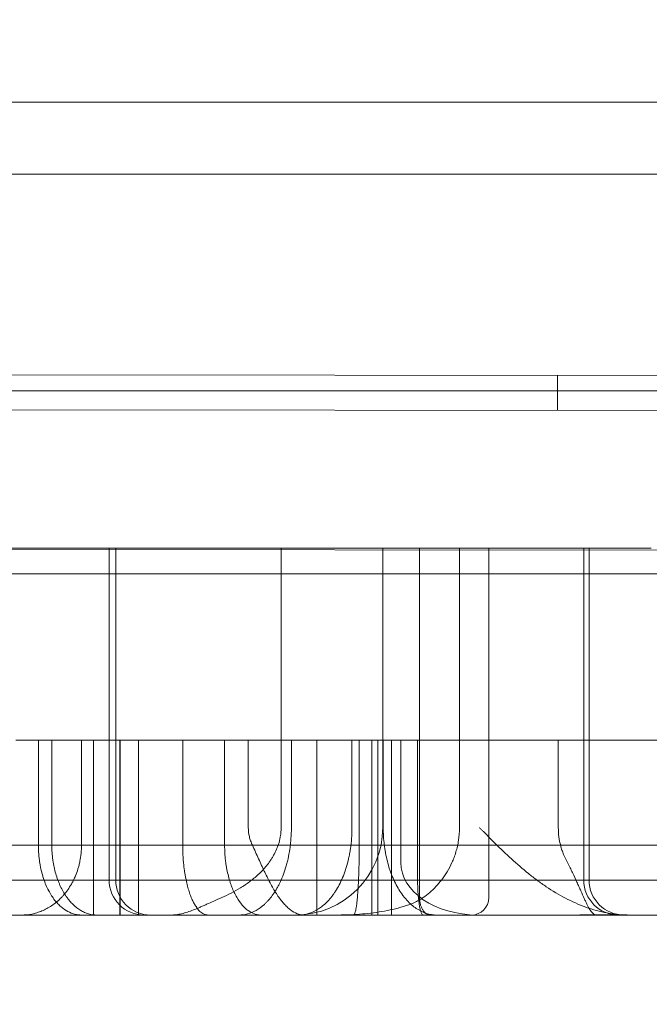
# Model space of a CAD drawing. Units: millimetres. Extents: x 35873 to 44373, y 11645 to 18645.
# Drawn here: x 40595 to 40631, y 13982 to 14039 of the extents above; entities that cross this region are included whole.
import ezdxf

# ---------------------------------------------------------------- set-up
doc = ezdxf.new("R2010")
doc.units = ezdxf.units.MM

# ---------------------------------------------------------------- blocks, each defined once
blk = doc.blocks.new('A$C023C69DA')
at = {"color": 0, "linetype": 'Continuous', "lineweight": 0}
for p, q in [((18598.145, 5783.985), (17764.411, 5783.985)), ((17818.397, 5779.857), (18386.116, 5779.857)), ((18566.677, 5779.857), (17830.117, 5779.857)), ((17745.412, 5768.532), (18652.411, 5767.611)), ((17745.412, 5768.527), (18652.411, 5767.607)), ((17933.629, 5766.341), (17933.631, 5768.341)), ((17804.288, 5767.457), (18592.505, 5767.457)), ((18653.409, 5765.61), (17745.41, 5766.532)), ((18618.401, 5757.646), (17780.401, 5758.496)), ((17923.634, 5758.457), (17881.887, 5758.457)), ((17907.98, 5739.457), (17907.98, 5758.457)), ((17908.372, 5758.457), (17908.372, 5739.457)), ((17917.819, 5742.457), (17917.819, 5758.457)), ((17926.245, 5758.457), (17923.634, 5758.457)), ((17923.634, 5758.457), (17923.634, 5742.457)), ((17925.74, 5738.457), (17925.74, 5758.457)), ((17928.019, 5742.457), (17928.019, 5758.457)), ((17929.701, 5758.457), (17929.701, 5738.457)), ((17935.127, 5739.457), (17935.127, 5758.457)), ((17935.435, 5758.457), (17935.435, 5739.457)), ((18597.198, 5756.985), (17764.411, 5756.985)), ((17903.201, 5747.457), (17902.648, 5747.457)), ((17906.403, 5741.457), (17906.403, 5747.457)), ((17907.082, 5737.457), (17907.082, 5747.457)), ((17908.6, 5737.457), (17908.6, 5747.457)), ((17915.94, 5742.457), (17915.94, 5747.457)), ((17918.405, 5742.457), (17918.405, 5747.457)), ((17919.857, 5737.457), (17919.857, 5747.457)), ((17921.873, 5742.457), (17921.873, 5747.457)), ((17923.356, 5737.457), (17923.356, 5747.457)), ((17923.658, 5742.457), (17923.658, 5747.457)), ((17924.667, 5740.457), (17924.667, 5747.457)), ((17926.42, 5747.457), (17925.782, 5747.457)), ((17933.675, 5742.457), (17933.675, 5747.457)), ((17935.879, 5747.457), (17935.347, 5747.457)), ((17935.879, 5747.457), (17939.605, 5747.457)), ((18367.518, 5737.457), (17818.397, 5737.457))]:
    blk.add_line(p, q, dxfattribs=at)
for centre, radius, start, end in [((17918.634, 5742.457), 5, 270, 0), ((17909.98, 5739.457), 2, 180, 270), ((17937.127, 5739.457), 2, 180, 270), ((17937.435, 5739.457), 2, 180, 270), ((17928.701, 5738.457), 1, 270, 0)]:
    blk.add_arc(centre, radius, start, end, dxfattribs=at)
for centre, major_axis, ratio, start_param, end_param in [((17929.059, 5740.457), (4.392, 0), 0.683005, 3.141593, 4.712389), ((17910.356, 5739.457), (0, 2), 0.999998, 1.570796, 3.141593)]:
    blk.add_ellipse(centre, major_axis=major_axis, ratio=ratio, start_param=start_param, end_param=end_param, dxfattribs=at)
for points, knots in [([(18139.891, 5768.578), (18139.891, 5770.01), (18139.799, 5771.412), (18139.617, 5772.821), (18139.469, 5773.962), (18139.263, 5775.105), (18138.985, 5776.284), (18138.716, 5777.426), (18138.381, 5778.603), (18137.939, 5779.875), (18137.663, 5780.667), (18137.345, 5781.499), (18136.97, 5782.379), (18136.352, 5783.826), (18135.581, 5785.393), (18134.633, 5787.033), (18133.63, 5788.766), (18132.429, 5790.58), (18131.034, 5792.412), (18129.717, 5794.141), (18128.228, 5795.888), (18126.6, 5797.604), (18125.178, 5799.102), (18123.656, 5800.573), (18122.042, 5802.015), (18118.575, 5805.113), (18114.675, 5808.082), (18110.424, 5810.908), (18105.779, 5813.996), (18100.714, 5816.91), (18095.398, 5819.619), (18091.858, 5821.423), (18088.208, 5823.136), (18084.51, 5824.752), (18081.253, 5826.175), (18077.964, 5827.521), (18074.656, 5828.799), (18068.562, 5831.152), (18062.4, 5833.28), (18056.18, 5835.237), (18048.979, 5837.503), (18041.699, 5839.542), (18034.298, 5841.416), (18028.95, 5842.77), (18023.536, 5844.038), (18018.035, 5845.233), (18005.515, 5847.953), (17992.572, 5850.295), (17979.261, 5852.299), (17967.931, 5854.006), (17956.332, 5855.467), (17944.511, 5856.685), (17933.842, 5857.784), (17922.998, 5858.684), (17912.029, 5859.376), (17906.576, 5859.72), (17901.092, 5860.012), (17895.578, 5860.252), (17889.266, 5860.526), (17882.873, 5860.745), (17876.414, 5860.9), (17865.958, 5861.151), (17855.332, 5861.233), (17844.628, 5861.104), (17834.582, 5860.984), (17824.468, 5860.679), (17814.336, 5860.159), (17808.886, 5859.88), (17803.429, 5859.538), (17797.971, 5859.128), (17786.249, 5858.249), (17774.485, 5857.055), (17762.799, 5855.497), (17750.406, 5853.844), (17738.102, 5851.782), (17726.074, 5849.261), (17718.182, 5847.607), (17710.387, 5845.754), (17702.606, 5843.64), (17695.101, 5841.6), (17687.609, 5839.318), (17680.094, 5836.708), (17673.505, 5834.419), (17666.898, 5831.88), (17660.278, 5829.003), (17659.347, 5828.599), (17658.416, 5828.187), (17657.485, 5827.769), (17652.506, 5825.533), (17647.585, 5823.119), (17642.897, 5820.58), (17639.338, 5818.652), (17635.915, 5816.653), (17632.688, 5814.612), (17629.962, 5812.889), (17627.377, 5811.136), (17624.945, 5809.365), (17622.796, 5807.799), (17620.767, 5806.219), (17618.843, 5804.612), (17617.088, 5803.148), (17615.42, 5801.662), (17613.804, 5800.114), (17612.187, 5798.567), (17610.621, 5796.958), (17609.057, 5795.196), (17607.926, 5793.921), (17606.788, 5792.555), (17605.668, 5791.077), (17604.523, 5789.566), (17603.396, 5787.937), (17602.35, 5786.192), (17601.123, 5784.145), (17600.01, 5781.936), (17599.142, 5779.625), (17598.436, 5777.748), (17597.894, 5775.806), (17597.559, 5773.843), (17597.252, 5772.04), (17597.119, 5770.221), (17597.168, 5768.415), (17597.228, 5766.19), (17597.562, 5763.979), (17598.136, 5761.816), (17598.773, 5759.41), (17599.705, 5757.063), (17600.856, 5754.798), (17602.205, 5752.144), (17603.85, 5749.6), (17605.678, 5747.18), (17607.567, 5744.68), (17609.651, 5742.313), (17611.837, 5740.08), (17614.257, 5737.607), (17616.802, 5735.297), (17619.381, 5733.142), (17620.45, 5732.249), (17621.525, 5731.383), (17622.602, 5730.542), (17625.869, 5727.991), (17629.15, 5725.672), (17632.469, 5723.496), (17636.069, 5721.135), (17639.718, 5718.943), (17643.449, 5716.865), (17647.429, 5714.648), (17651.503, 5712.563), (17655.675, 5710.587), (17661.114, 5708.011), (17666.718, 5705.622), (17672.415, 5703.417), (17674.641, 5702.556), (17676.88, 5701.723), (17679.128, 5700.917), (17689.072, 5697.355), (17699.215, 5694.322), (17709.482, 5691.706), (17719.67, 5689.11), (17729.979, 5686.927), (17740.364, 5685.08), (17744.423, 5684.358), (17748.494, 5683.688), (17752.576, 5683.066), (17765.389, 5681.114), (17778.302, 5679.636), (17791.211, 5678.549), (17804.05, 5677.468), (17816.883, 5676.775), (17829.625, 5676.396), (17839.413, 5676.104), (17849.141, 5675.998), (17858.744, 5676.041), (17867.51, 5676.08), (17876.173, 5676.244), (17884.66, 5676.502), (17894.211, 5676.792), (17903.64, 5677.242), (17912.944, 5677.839), (17922.631, 5678.461), (17932.194, 5679.242), (17941.632, 5680.18), (17952.54, 5681.264), (17963.281, 5682.557), (17973.803, 5684.057), (17987.075, 5685.95), (17999.991, 5688.17), (18012.489, 5690.749), (18020.566, 5692.416), (18028.469, 5694.234), (18036.181, 5696.222), (18042.929, 5697.961), (18049.529, 5699.83), (18056.054, 5701.88), (18061.764, 5703.675), (18067.415, 5705.609), (18073.027, 5707.735), (18076.444, 5709.03), (18079.845, 5710.396), (18083.227, 5711.849), (18086.722, 5713.351), (18090.201, 5714.948), (18093.605, 5716.637), (18098.613, 5719.12), (18103.454, 5721.802), (18107.956, 5724.649), (18112.138, 5727.293), (18116.027, 5730.08), (18119.53, 5732.982), (18121.554, 5734.659), (18123.45, 5736.374), (18125.208, 5738.127), (18126.961, 5739.875), (18128.58, 5741.666), (18130.022, 5743.454), (18131.465, 5745.242), (18132.729, 5747.024), (18133.804, 5748.745), (18134.834, 5750.396), (18135.69, 5751.99), (18136.387, 5753.476), (18136.883, 5754.535), (18137.298, 5755.537), (18137.647, 5756.473), (18138.109, 5757.71), (18138.461, 5758.841), (18138.749, 5759.927), (18139.046, 5761.051), (18139.274, 5762.128), (18139.45, 5763.2), (18139.701, 5764.725), (18139.845, 5766.24), (18139.882, 5767.79), (18139.888, 5768.032), (18139.891, 5768.276), (18139.891, 5768.52)], [0.020746, 0.020746, 0.020746, 0.020746, 1.542432, 1.542432, 1.542432, 2.775202, 2.775202, 2.775202, 3.969449, 3.969449, 3.969449, 4.714139, 4.714139, 4.714139, 5.938902, 5.938902, 5.938902, 7.233389, 7.233389, 7.233389, 8.45512, 8.45512, 8.45512, 9.521655, 9.521655, 9.521655, 11.813053, 11.813053, 11.813053, 14.316417, 14.316417, 14.316417, 15.983584, 15.983584, 15.983584, 17.451601, 17.451601, 17.451601, 20.155618, 20.155618, 20.155618, 23.285473, 23.285473, 23.285473, 25.546509, 25.546509, 25.546509, 30.692332, 30.692332, 30.692332, 35.072421, 35.072421, 35.072421, 39.025802, 39.025802, 39.025802, 40.991091, 40.991091, 40.991091, 43.241055, 43.241055, 43.241055, 46.883674, 46.883674, 46.883674, 50.302398, 50.302398, 50.302398, 52.141736, 52.141736, 52.141736, 56.092204, 56.092204, 56.092204, 60.281919, 60.281919, 60.281919, 63.031265, 63.031265, 63.031265, 65.683048, 65.683048, 65.683048, 68.00782, 68.00782, 68.00782, 68.334831, 68.334831, 68.334831, 70.082611, 70.082611, 70.082611, 71.409444, 71.409444, 71.409444, 72.53023, 72.53023, 72.53023, 73.52064, 73.52064, 73.52064, 74.423295, 74.423295, 74.423295, 75.325951, 75.325951, 75.325951, 75.979095, 75.979095, 75.979095, 76.646668, 76.646668, 76.646668, 77.429383, 77.429383, 77.429383, 78.064722, 78.064722, 78.064722, 78.648334, 78.648334, 78.648334, 79.367105, 79.367105, 79.367105, 80.166431, 80.166431, 80.166431, 81.10325, 81.10325, 81.10325, 82.071077, 82.071077, 82.071077, 83.142872, 83.142872, 83.142872, 83.586777, 83.586777, 83.586777, 84.933419, 84.933419, 84.933419, 86.394667, 86.394667, 86.394667, 87.953168, 87.953168, 87.953168, 89.984776, 89.984776, 89.984776, 90.77841, 90.77841, 90.77841, 94.289013, 94.289013, 94.289013, 97.772632, 97.772632, 97.772632, 99.134187, 99.134187, 99.134187, 103.407782, 103.407782, 103.407782, 107.657938, 107.657938, 107.657938, 110.922914, 110.922914, 110.922914, 113.903644, 113.903644, 113.903644, 117.257841, 117.257841, 117.257841, 120.749838, 120.749838, 120.749838, 124.785454, 124.785454, 124.785454, 129.875495, 129.875495, 129.875495, 133.165134, 133.165134, 133.165134, 136.043568, 136.043568, 136.043568, 138.562197, 138.562197, 138.562197, 140.095756, 140.095756, 140.095756, 141.681217, 141.681217, 141.681217, 144.013517, 144.013517, 144.013517, 146.17944, 146.17944, 146.17944, 147.431086, 147.431086, 147.431086, 148.679498, 148.679498, 148.679498, 149.928403, 149.928403, 149.928403, 151.126481, 151.126481, 151.126481, 151.979207, 151.979207, 151.979207, 153.106133, 153.106133, 153.106133, 154.273114, 154.273114, 154.273114, 155.933122, 155.933122, 155.933122, 156.192604, 156.192604, 156.192604, 156.192604]), ([(17926.245, 5758.457), (17926.76, 5758.457), (17927.276, 5758.457), (17928.317, 5758.457), (17928.841, 5758.457), (17930.42, 5758.457), (17931.483, 5758.457), (17934.685, 5758.457), (17936.841, 5758.457), (17938.989, 5758.457)], [0, 0, 0, 0, 0.125, 0.125, 0.25, 0.25, 0.5, 0.5, 1, 1, 1, 1]), ([(17903.201, 5747.457), (17904.139, 5747.457), (17905.075, 5747.457), (17906.95, 5747.457), (17907.888, 5747.457), (17909.771, 5747.457), (17910.713, 5747.457), (17912.598, 5747.457), (17913.54, 5747.457), (17914.721, 5747.457), (17914.957, 5747.457), (17915.429, 5747.457), (17915.665, 5747.457), (17916.372, 5747.457), (17916.843, 5747.457), (17917.55, 5747.457), (17917.785, 5747.457), (17918.257, 5747.457), (17918.493, 5747.457), (17919.2, 5747.457), (17919.672, 5747.457), (17920.379, 5747.457), (17920.614, 5747.457), (17921.085, 5747.457), (17921.32, 5747.457), (17922.025, 5747.457), (17922.494, 5747.457), (17923.198, 5747.457), (17923.433, 5747.457), (17923.903, 5747.457), (17924.137, 5747.457), (17924.842, 5747.457), (17925.312, 5747.457), (17925.782, 5747.457)], [0, 0, 0, 0, 0.125, 0.125, 0.25, 0.25, 0.375, 0.375, 0.5, 0.5, 0.53125, 0.53125, 0.5625, 0.5625, 0.625, 0.625, 0.65625, 0.65625, 0.6875, 0.6875, 0.75, 0.75, 0.78125, 0.78125, 0.8125, 0.8125, 0.875, 0.875, 0.90625, 0.90625, 0.9375, 0.9375, 1, 1, 1, 1]), ([(17903.936, 5741.457), (17903.936, 5743.124), (17903.936, 5744.79), (17903.936, 5746.457), (17903.936, 5746.79), (17903.936, 5747.124), (17903.936, 5747.457)], [-0.1, -0.1, -0.1, -0.1, 0.4, 0.4, 0.4, 0.5, 0.5, 0.5, 0.5]), ([(17904.701, 5741.457), (17904.701, 5743.124), (17904.701, 5744.79), (17904.701, 5746.457), (17904.701, 5746.79), (17904.701, 5747.124), (17904.701, 5747.457)], [-0.1, -0.1, -0.1, -0.1, 0.4, 0.4, 0.4, 0.5, 0.5, 0.5, 0.5]), ([(17908.614, 5737.457), (17908.614, 5740.457), (17908.614, 5743.457), (17908.614, 5746.457), (17908.614, 5746.79), (17908.614, 5747.124), (17908.614, 5747.457)], [-0.1, -0.1, -0.1, -0.1, 0.8, 0.8, 0.8, 0.9, 0.9, 0.9, 0.9]), ([(17909.654, 5737.457), (17909.654, 5740.457), (17909.654, 5743.457), (17909.654, 5746.457), (17909.654, 5746.79), (17909.654, 5747.124), (17909.654, 5747.457)], [-0.1, -0.1, -0.1, -0.1, 0.8, 0.8, 0.8, 0.9, 0.9, 0.9, 0.9]), ([(17912.188, 5741.457), (17912.188, 5743.124), (17912.188, 5744.79), (17912.188, 5746.457), (17912.188, 5746.79), (17912.188, 5747.124), (17912.188, 5747.457)], [-0.1, -0.1, -0.1, -0.1, 0.4, 0.4, 0.4, 0.5, 0.5, 0.5, 0.5]), ([(17914.587, 5741.457), (17914.587, 5743.124), (17914.587, 5744.79), (17914.587, 5746.457), (17914.587, 5746.79), (17914.587, 5747.124), (17914.587, 5747.457)], [-0.1, -0.1, -0.1, -0.1, 0.4, 0.4, 0.4, 0.5, 0.5, 0.5, 0.5]), ([(17922.288, 5741.457), (17922.288, 5743.124), (17922.288, 5744.79), (17922.288, 5746.457), (17922.288, 5746.79), (17922.288, 5747.124), (17922.288, 5747.457)], [-0.1, -0.1, -0.1, -0.1, 0.4, 0.4, 0.4, 0.5, 0.5, 0.5, 0.5]), ([(17923.012, 5737.457), (17923.012, 5740.457), (17923.012, 5743.457), (17923.012, 5746.457), (17923.012, 5746.79), (17923.012, 5747.124), (17923.012, 5747.457)], [-0.1, -0.1, -0.1, -0.1, 0.8, 0.8, 0.8, 0.9, 0.9, 0.9, 0.9]), ([(17924.128, 5737.457), (17924.128, 5740.457), (17924.128, 5743.457), (17924.128, 5746.457), (17924.128, 5746.79), (17924.128, 5747.124), (17924.128, 5747.457)], [-0.1, -0.1, -0.1, -0.1, 0.8, 0.8, 0.8, 0.9, 0.9, 0.9, 0.9]), ([(17925.627, 5739.457), (17925.627, 5741.79), (17925.627, 5744.124), (17925.627, 5746.457), (17925.627, 5746.79), (17925.627, 5747.124), (17925.627, 5747.457)], [-0.1, -0.1, -0.1, -0.1, 0.6, 0.6, 0.6, 0.7, 0.7, 0.7, 0.7]), ([(17926.42, 5747.457), (17927.914, 5747.457), (17929.412, 5747.457), (17931.644, 5747.457), (17932.386, 5747.457), (17933.867, 5747.457), (17934.607, 5747.457), (17935.347, 5747.457)], [0, 0, 0, 0, 0.5, 0.5, 0.75, 0.75, 1, 1, 1, 1]), ([(17914.421, 5738.457), (17914.601, 5738.534), (17914.78, 5738.618), (17915.137, 5738.801), (17915.314, 5738.9), (17915.579, 5739.062), (17915.667, 5739.118), (17915.841, 5739.235), (17915.927, 5739.296), (17916.098, 5739.424), (17916.182, 5739.49), (17916.349, 5739.628), (17916.432, 5739.701), (17916.676, 5739.928), (17916.832, 5740.092), (17917.054, 5740.364), (17917.125, 5740.458), (17917.229, 5740.609), (17917.262, 5740.66), (17917.328, 5740.766), (17917.36, 5740.82), (17917.453, 5740.987), (17917.511, 5741.103), (17917.588, 5741.286), (17917.613, 5741.349), (17917.659, 5741.477), (17917.68, 5741.543), (17917.737, 5741.743), (17917.767, 5741.88), (17917.798, 5742.092), (17917.806, 5742.164), (17917.816, 5742.309), (17917.819, 5742.383), (17917.819, 5742.457)], [0, 0, 0, 0, 0.125, 0.125, 0.25, 0.25, 0.3125, 0.3125, 0.375, 0.375, 0.4375, 0.4375, 0.5, 0.5, 0.625, 0.625, 0.6875, 0.6875, 0.71875, 0.71875, 0.75, 0.75, 0.8125, 0.8125, 0.84375, 0.84375, 0.875, 0.875, 0.9375, 0.9375, 0.96875, 0.96875, 1, 1, 1, 1]), ([(17915.403, 5737.457), (17915.57, 5737.457), (17915.735, 5737.479), (17916.062, 5737.566), (17916.224, 5737.632), (17916.545, 5737.812), (17916.703, 5737.926), (17916.899, 5738.104), (17916.938, 5738.142), (17917.015, 5738.219), (17917.053, 5738.26), (17917.167, 5738.387), (17917.241, 5738.478), (17917.386, 5738.676), (17917.457, 5738.783), (17917.561, 5738.955), (17917.595, 5739.014), (17917.662, 5739.138), (17917.695, 5739.202), (17917.792, 5739.399), (17917.853, 5739.537), (17917.969, 5739.832), (17918.024, 5739.987), (17918.087, 5740.194), (17918.099, 5740.235), (17918.124, 5740.32), (17918.136, 5740.364), (17918.17, 5740.494), (17918.192, 5740.583), (17918.253, 5740.853), (17918.288, 5741.04), (17918.331, 5741.332), (17918.344, 5741.431), (17918.366, 5741.633), (17918.375, 5741.734), (17918.398, 5742.041), (17918.405, 5742.247), (17918.405, 5742.457)], [0, 0, 0, 0, 0.125, 0.125, 0.25, 0.25, 0.375, 0.375, 0.40625, 0.40625, 0.4375, 0.4375, 0.5, 0.5, 0.5625, 0.5625, 0.59375, 0.59375, 0.625, 0.625, 0.6875, 0.6875, 0.75, 0.75, 0.765625, 0.765625, 0.78125, 0.78125, 0.8125, 0.8125, 0.875, 0.875, 0.90625, 0.90625, 0.9375, 0.9375, 1, 1, 1, 1]), ([(17915.94, 5742.457), (17915.94, 5742.283), (17915.961, 5742.113), (17916.02, 5741.862), (17916.045, 5741.78), (17916.103, 5741.616), (17916.136, 5741.536), (17916.172, 5741.457)], [0, 0, 0, 0, 0.5, 0.5, 0.75, 0.75, 1, 1, 1, 1]), ([(17921.873, 5742.457), (17921.873, 5742.25), (17921.866, 5742.046), (17921.836, 5741.645), (17921.814, 5741.448), (17921.778, 5741.205), (17921.771, 5741.157), (17921.754, 5741.061), (17921.729, 5740.919), (17921.701, 5740.781), (17921.64, 5740.512), (17921.594, 5740.34), (17921.517, 5740.092), (17921.49, 5740.011), (17921.435, 5739.854), (17921.407, 5739.778), (17921.319, 5739.557), (17921.257, 5739.418), (17921.127, 5739.156), (17921.059, 5739.033), (17920.953, 5738.859), (17920.917, 5738.803), (17920.845, 5738.695), (17920.808, 5738.643), (17920.623, 5738.393), (17920.469, 5738.224), (17920.232, 5738.01), (17920.152, 5737.945), (17920.029, 5737.857), (17919.989, 5737.829), (17919.906, 5737.776), (17919.865, 5737.752), (17919.657, 5737.636), (17919.49, 5737.569), (17919.153, 5737.479), (17918.983, 5737.457), (17918.813, 5737.457)], [0, 0, 0, 0, 0.0625, 0.0625, 0.125, 0.125, 0.140625, 0.140625, 0.15625, 0.1875, 0.1875, 0.25, 0.25, 0.28125, 0.28125, 0.3125, 0.3125, 0.375, 0.375, 0.4375, 0.4375, 0.46875, 0.46875, 0.5, 0.5, 0.625, 0.625, 0.6875, 0.6875, 0.71875, 0.71875, 0.75, 0.75, 0.875, 0.875, 1, 1, 1, 1]), ([(17926.719, 5737.457), (17926.518, 5737.457), (17926.32, 5737.489), (17926.028, 5737.583), (17925.931, 5737.623), (17925.74, 5737.717), (17925.644, 5737.773), (17925.367, 5737.959), (17925.192, 5738.112), (17924.984, 5738.337), (17924.943, 5738.384), (17924.863, 5738.481), (17924.823, 5738.532), (17924.706, 5738.688), (17924.631, 5738.798), (17924.419, 5739.143), (17924.292, 5739.394), (17924.152, 5739.735), (17924.124, 5739.804), (17924.072, 5739.946), (17924.047, 5740.017), (17923.976, 5740.234), (17923.89, 5740.529), (17923.822, 5740.837), (17923.778, 5741.072), (17923.764, 5741.151), (17923.74, 5741.311), (17923.728, 5741.391), (17923.678, 5741.797), (17923.658, 5742.125), (17923.658, 5742.457)], [0, 0, 0, 0, 0.125, 0.125, 0.1875, 0.1875, 0.25, 0.25, 0.375, 0.375, 0.40625, 0.40625, 0.4375, 0.4375, 0.5, 0.5, 0.625, 0.625, 0.65625, 0.65625, 0.6875, 0.6875, 0.75, 0.8125, 0.8125, 0.84375, 0.84375, 0.875, 0.875, 1, 1, 1, 1]), ([(17928.019, 5742.457), (17928.019, 5742.212), (17928.001, 5741.973), (17927.957, 5741.681), (17927.948, 5741.623), (17927.926, 5741.507), (17927.914, 5741.45), (17927.877, 5741.28), (17927.848, 5741.171), (17927.785, 5740.958), (17927.75, 5740.854), (17927.694, 5740.702), (17927.674, 5740.652), (17927.634, 5740.555), (17927.613, 5740.507), (17927.508, 5740.271), (17927.416, 5740.097), (17927.269, 5739.853), (17927.218, 5739.774), (17927.114, 5739.622), (17927.061, 5739.548), (17926.897, 5739.335), (17926.785, 5739.204), (17926.555, 5738.962), (17926.438, 5738.85), (17926.198, 5738.642), (17926.077, 5738.546), (17925.953, 5738.457)], [0, 0, 0, 0, 0.125, 0.125, 0.15625, 0.15625, 0.1875, 0.1875, 0.25, 0.25, 0.3125, 0.3125, 0.34375, 0.34375, 0.375, 0.375, 0.5, 0.5, 0.5625, 0.5625, 0.625, 0.625, 0.75, 0.75, 0.875, 0.875, 1, 1, 1, 1]), ([(17937.745, 5737.457), (17937.315, 5737.457), (17936.892, 5737.499), (17936.059, 5737.653), (17935.649, 5737.766), (17934.842, 5738.055), (17934.454, 5738.228), (17933.703, 5738.619), (17933.34, 5738.838), (17932.812, 5739.193), (17932.638, 5739.316), (17932.296, 5739.57), (17932.127, 5739.701), (17931.629, 5740.103), (17931.307, 5740.382), (17930.679, 5740.957), (17930.372, 5741.253), (17929.917, 5741.701), (17929.69, 5741.927), (17929.427, 5742.192), (17929.315, 5742.305), (17929.24, 5742.381), (17929.202, 5742.419), (17929.165, 5742.457)], [0, 0, 0, 0, 0.125, 0.125, 0.25, 0.25, 0.375, 0.375, 0.5, 0.5, 0.5625, 0.5625, 0.625, 0.625, 0.75, 0.75, 0.875, 0.875, 0.9375, 0.96875, 0.984375, 0.984375, 1, 1, 1, 1]), ([(17933.675, 5742.457), (17933.675, 5742.279), (17933.687, 5742.104), (17933.732, 5741.759), (17933.766, 5741.588), (17933.833, 5741.336), (17933.858, 5741.252), (17933.913, 5741.086), (17933.943, 5741.004), (17934.039, 5740.763), (17934.113, 5740.608), (17934.195, 5740.457)], [0, 0, 0, 0, 0.25, 0.25, 0.5, 0.5, 0.625, 0.625, 0.75, 0.75, 1, 1, 1, 1]), ([(17886.301, 5741.457), (17886.301, 5741.457), (17886.312, 5741.457), (17886.377, 5741.457), (17886.465, 5741.457), (17886.665, 5741.457), (17886.744, 5741.457), (17886.924, 5741.457), (17887.228, 5741.457), (17887.903, 5741.457), (17888.617, 5741.457), (17889.417, 5741.457), (17889.859, 5741.457), (17891.314, 5741.457), (17892.455, 5741.457), (17894.103, 5741.457), (17894.444, 5741.457), (17894.972, 5741.457), (17895.151, 5741.457), (17895.513, 5741.457), (17896.432, 5741.457), (17897.411, 5741.457), (17901.506, 5741.457), (17905.366, 5741.457), (17910.375, 5741.457), (17911.224, 5741.457), (17912.094, 5741.457), (17912.679, 5741.457), (17912.974, 5741.457), (17914.456, 5741.457), (17915.668, 5741.457), (17919.385, 5741.457), (17921.969, 5741.457), (17926.001, 5741.457), (17927.371, 5741.457), (17930.162, 5741.457), (17933.004, 5741.457), (17935.952, 5741.457), (17937.829, 5741.457), (17938.206, 5741.457), (17938.961, 5741.457), (17940.097, 5741.457), (17942.768, 5741.457), (17945.091, 5741.457), (17948.218, 5741.457), (17949.797, 5741.457), (17952.983, 5741.457), (17954.591, 5741.457), (17956.62, 5741.457), (17957.027, 5741.457), (17957.842, 5741.457), (17958.25, 5741.457), (17959.478, 5741.457), (17960.298, 5741.457), (17961.121, 5741.457)], [0.2034867, 0.2034867, 0.2034867, 0.2034867, 0.21875, 0.21875, 0.25, 0.25, 0.265625, 0.265625, 0.28125, 0.3125, 0.34375, 0.34375, 0.375, 0.375, 0.4375, 0.4375, 0.453125, 0.453125, 0.4609375, 0.4609375, 0.46875, 0.5, 0.5, 0.625, 0.625, 0.640625, 0.6484375, 0.6484375, 0.65625, 0.65625, 0.6875, 0.6875, 0.75, 0.75, 0.78125, 0.78125, 0.8125, 0.84375, 0.84375, 0.8515625, 0.8515625, 0.859375, 0.875, 0.90625, 0.90625, 0.9375, 0.9375, 0.96875, 0.96875, 0.9765625, 0.9765625, 0.984375, 0.984375, 1, 1, 1, 1]), ([(17906.403, 5741.457), (17906.403, 5741.298), (17906.394, 5741.142), (17906.363, 5740.834), (17906.34, 5740.682), (17906.295, 5740.458), (17906.278, 5740.383), (17906.24, 5740.237), (17906.22, 5740.166), (17906.155, 5739.955), (17906.105, 5739.82), (17906.023, 5739.626), (17905.995, 5739.562), (17905.935, 5739.437), (17905.903, 5739.376), (17905.807, 5739.198), (17905.739, 5739.087), (17905.597, 5738.875), (17905.522, 5738.776), (17905.406, 5738.635), (17905.366, 5738.589), (17905.286, 5738.5), (17905.245, 5738.457), (17905.037, 5738.25), (17904.864, 5738.109), (17904.508, 5737.869), (17904.324, 5737.771), (17904.088, 5737.672), (17904.04, 5737.653), (17903.945, 5737.619), (17903.897, 5737.603), (17903.754, 5737.559), (17903.658, 5737.535), (17903.369, 5737.476), (17903.175, 5737.457), (17902.98, 5737.457)], [0, 0, 0, 0, 0.0625, 0.0625, 0.125, 0.125, 0.15625, 0.15625, 0.1875, 0.1875, 0.25, 0.25, 0.28125, 0.28125, 0.3125, 0.3125, 0.375, 0.375, 0.4375, 0.4375, 0.46875, 0.46875, 0.5, 0.5, 0.625, 0.625, 0.75, 0.75, 0.78125, 0.78125, 0.8125, 0.8125, 0.875, 0.875, 1, 1, 1, 1]), ([(17906.405, 5737.457), (17906.271, 5737.457), (17906.139, 5737.474), (17905.877, 5737.54), (17905.746, 5737.591), (17905.489, 5737.728), (17905.361, 5737.815), (17905.203, 5737.95), (17905.172, 5737.978), (17905.109, 5738.038), (17905.078, 5738.07), (17904.985, 5738.168), (17904.924, 5738.238), (17904.804, 5738.391), (17904.746, 5738.474), (17904.632, 5738.652), (17904.576, 5738.748), (17904.468, 5738.954), (17904.416, 5739.064), (17904.318, 5739.298), (17904.271, 5739.421), (17904.206, 5739.619), (17904.185, 5739.687), (17904.145, 5739.828), (17904.126, 5739.9), (17904.073, 5740.122), (17904.042, 5740.275), (17904.003, 5740.516), (17903.992, 5740.598), (17903.972, 5740.766), (17903.963, 5740.851), (17903.943, 5741.107), (17903.936, 5741.281), (17903.936, 5741.457)], [0, 0, 0, 0, 0.125, 0.125, 0.25, 0.25, 0.375, 0.375, 0.40625, 0.40625, 0.4375, 0.4375, 0.5, 0.5, 0.5625, 0.5625, 0.625, 0.625, 0.6875, 0.6875, 0.75, 0.75, 0.78125, 0.78125, 0.8125, 0.8125, 0.875, 0.875, 0.90625, 0.90625, 0.9375, 0.9375, 1, 1, 1, 1]), ([(17904.701, 5741.457), (17904.701, 5741.171), (17904.72, 5740.891), (17904.768, 5740.548), (17904.778, 5740.48), (17904.802, 5740.344), (17904.815, 5740.277), (17904.857, 5740.077), (17904.89, 5739.947), (17904.962, 5739.697), (17905.002, 5739.575), (17905.068, 5739.399), (17905.09, 5739.341), (17905.138, 5739.227), (17905.163, 5739.171), (17905.289, 5738.898), (17905.402, 5738.702), (17905.556, 5738.481), (17905.587, 5738.438), (17905.651, 5738.354), (17905.684, 5738.314), (17905.783, 5738.197), (17905.85, 5738.125), (17906.058, 5737.925), (17906.202, 5737.814), (17906.39, 5737.702), (17906.427, 5737.681), (17906.503, 5737.642), (17906.541, 5737.624), (17906.656, 5737.573), (17906.732, 5737.546), (17906.964, 5737.479), (17907.12, 5737.457), (17907.278, 5737.457)], [0, 0, 0, 0, 0.125, 0.125, 0.15625, 0.15625, 0.1875, 0.1875, 0.25, 0.25, 0.3125, 0.3125, 0.34375, 0.34375, 0.375, 0.375, 0.5, 0.5, 0.53125, 0.53125, 0.5625, 0.5625, 0.625, 0.625, 0.75, 0.75, 0.78125, 0.78125, 0.8125, 0.8125, 0.875, 0.875, 1, 1, 1, 1]), ([(17913.642, 5737.457), (17913.563, 5737.457), (17913.485, 5737.474), (17913.33, 5737.544), (17913.254, 5737.596), (17913.101, 5737.737), (17913.026, 5737.826), (17912.914, 5737.992), (17912.877, 5738.053), (17912.805, 5738.185), (17912.769, 5738.256), (17912.699, 5738.41), (17912.664, 5738.493), (17912.614, 5738.627), (17912.598, 5738.674), (17912.565, 5738.77), (17912.549, 5738.82), (17912.501, 5738.974), (17912.47, 5739.084), (17912.413, 5739.316), (17912.385, 5739.439), (17912.347, 5739.636), (17912.335, 5739.704), (17912.311, 5739.843), (17912.3, 5739.915), (17912.269, 5740.134), (17912.25, 5740.287), (17912.228, 5740.525), (17912.221, 5740.607), (17912.209, 5740.773), (17912.204, 5740.857), (17912.192, 5741.111), (17912.188, 5741.282), (17912.188, 5741.457)], [0, 0, 0, 0, 0.125, 0.125, 0.25, 0.25, 0.375, 0.375, 0.4375, 0.4375, 0.5, 0.5, 0.5625, 0.5625, 0.59375, 0.59375, 0.625, 0.625, 0.6875, 0.6875, 0.75, 0.75, 0.78125, 0.78125, 0.8125, 0.8125, 0.875, 0.875, 0.90625, 0.90625, 0.9375, 0.9375, 1, 1, 1, 1]), ([(17914.587, 5741.457), (17914.587, 5741.158), (17914.604, 5740.867), (17914.645, 5740.512), (17914.655, 5740.442), (17914.675, 5740.301), (17914.686, 5740.232), (17914.722, 5740.027), (17914.75, 5739.896), (17914.811, 5739.641), (17914.845, 5739.518), (17914.9, 5739.34), (17914.92, 5739.282), (17914.959, 5739.168), (17914.98, 5739.113), (17915.084, 5738.844), (17915.176, 5738.65), (17915.377, 5738.304), (17915.482, 5738.155), (17915.647, 5737.964), (17915.703, 5737.905), (17915.789, 5737.825), (17915.818, 5737.8), (17915.876, 5737.752), (17915.905, 5737.73), (17916.052, 5737.624), (17916.171, 5737.562), (17916.352, 5737.499), (17916.413, 5737.483), (17916.535, 5737.462), (17916.596, 5737.457), (17916.658, 5737.457)], [0, 0, 0, 0, 0.125, 0.125, 0.15625, 0.15625, 0.1875, 0.1875, 0.25, 0.25, 0.3125, 0.3125, 0.34375, 0.34375, 0.375, 0.375, 0.5, 0.5, 0.625, 0.625, 0.6875, 0.6875, 0.71875, 0.71875, 0.75, 0.75, 0.875, 0.875, 0.9375, 0.9375, 1, 1, 1, 1]), ([(17916.172, 5741.457), (17916.295, 5741.192), (17916.413, 5740.93), (17916.588, 5740.543), (17916.646, 5740.415), (17916.734, 5740.225), (17916.763, 5740.162), (17916.821, 5740.037), (17916.851, 5739.975), (17916.997, 5739.669), (17917.114, 5739.437), (17917.291, 5739.111), (17917.35, 5739.005), (17917.441, 5738.853), (17917.471, 5738.803), (17917.532, 5738.706), (17917.563, 5738.658), (17917.716, 5738.428), (17917.839, 5738.264), (17918.029, 5738.049), (17918.093, 5737.982), (17918.19, 5737.891), (17918.223, 5737.861), (17918.287, 5737.806), (17918.32, 5737.78), (17918.481, 5737.657), (17918.61, 5737.583), (17918.806, 5737.508), (17918.872, 5737.489), (17918.971, 5737.47), (17919.021, 5737.462), (17919.07, 5737.459), (17919.103, 5737.457), (17919.12, 5737.457), (17919.136, 5737.457)], [0, 0, 0, 0, 0.125, 0.125, 0.1875, 0.1875, 0.21875, 0.21875, 0.25, 0.25, 0.375, 0.375, 0.4375, 0.4375, 0.46875, 0.46875, 0.5, 0.5, 0.625, 0.625, 0.6875, 0.6875, 0.71875, 0.71875, 0.75, 0.75, 0.875, 0.875, 0.9375, 0.9375, 0.96875, 0.984375, 0.984375, 1, 1, 1, 1]), ([(17921.966, 5737.457), (17921.982, 5737.457), (17921.999, 5737.471), (17922.031, 5737.529), (17922.047, 5737.572), (17922.079, 5737.692), (17922.095, 5737.768), (17922.115, 5737.888), (17922.119, 5737.913), (17922.127, 5737.966), (17922.131, 5737.994), (17922.142, 5738.081), (17922.15, 5738.145), (17922.165, 5738.284), (17922.173, 5738.359), (17922.188, 5738.523), (17922.195, 5738.612), (17922.21, 5738.804), (17922.217, 5738.907), (17922.23, 5739.131), (17922.237, 5739.251), (17922.246, 5739.449), (17922.249, 5739.517), (17922.255, 5739.659), (17922.258, 5739.732), (17922.263, 5739.885), (17922.266, 5739.964), (17922.27, 5740.128), (17922.273, 5740.214), (17922.279, 5740.476), (17922.282, 5740.66), (17922.285, 5740.902), (17922.286, 5740.951), (17922.286, 5741.051), (17922.287, 5741.101), (17922.288, 5741.253), (17922.288, 5741.354), (17922.288, 5741.457)], [0, 0, 0, 0, 0.125, 0.125, 0.25, 0.25, 0.375, 0.375, 0.40625, 0.40625, 0.4375, 0.4375, 0.5, 0.5, 0.5625, 0.5625, 0.625, 0.625, 0.6875, 0.6875, 0.75, 0.75, 0.78125, 0.78125, 0.8125, 0.8125, 0.84375, 0.84375, 0.875, 0.875, 0.9375, 0.9375, 0.953125, 0.953125, 0.96875, 0.96875, 1, 1, 1, 1]), ([(17934.195, 5740.457), (17934.301, 5740.261), (17934.398, 5740.07), (17934.578, 5739.697), (17934.662, 5739.515), (17934.781, 5739.252), (17934.819, 5739.165), (17934.893, 5738.998), (17934.928, 5738.918), (17935.031, 5738.684), (17935.095, 5738.539), (17935.171, 5738.372), (17935.186, 5738.34), (17935.216, 5738.276), (17935.23, 5738.244), (17935.273, 5738.154), (17935.301, 5738.097), (17935.382, 5737.937), (17935.434, 5737.844), (17935.508, 5737.727), (17935.533, 5737.691), (17935.581, 5737.627), (17935.605, 5737.598), (17935.675, 5737.525), (17935.721, 5737.492), (17935.766, 5737.473)], [0, 0, 0, 0, 0.125, 0.125, 0.25, 0.25, 0.3125, 0.3125, 0.375, 0.375, 0.5, 0.5, 0.53125, 0.53125, 0.5625, 0.5625, 0.625, 0.625, 0.75, 0.75, 0.8125, 0.8125, 0.875, 0.875, 1, 1, 1, 1]), ([(17888.076, 5739.457), (17888.076, 5739.457), (17888.267, 5739.457), (17888.919, 5739.457), (17889.288, 5739.457), (17889.811, 5739.457), (17889.871, 5739.457), (17889.993, 5739.457), (17890.056, 5739.457), (17890.248, 5739.457), (17890.651, 5739.457), (17891.106, 5739.457), (17892.738, 5739.457), (17894.414, 5739.457), (17897.471, 5739.457), (17898.581, 5739.457), (17900.981, 5739.457), (17902.269, 5739.457), (17905.029, 5739.457), (17906.501, 5739.457), (17908.262, 5739.457), (17908.459, 5739.457), (17908.857, 5739.457), (17909.057, 5739.457), (17909.661, 5739.457), (17910.885, 5739.457), (17912.153, 5739.457), (17914.748, 5739.457), (17916.555, 5739.457), (17920.321, 5739.457), (17922.28, 5739.457), (17928.378, 5739.457), (17932.743, 5739.457), (17939.752, 5739.457), (17942.165, 5739.457), (17945.28, 5739.457), (17945.908, 5739.457), (17947.173, 5739.457), (17949.081, 5739.457), (17951.019, 5739.457), (17962.767, 5739.457), (17974.049, 5739.457), (17987.685, 5739.457), (17989.213, 5739.457), (17992.295, 5739.457), (17993.85, 5739.457), (17996.201, 5739.457), (17996.989, 5739.457), (17998.57, 5739.457), (18000.946, 5739.457), (18003.335, 5739.457), (18011.329, 5739.457), (18017.818, 5739.457), (18027.688, 5739.457), (18031.001, 5739.457), (18037.672, 5739.457), (18044.388, 5739.457), (18051.196, 5739.457), (18055.482, 5739.457), (18056.34, 5739.457), (18058.06, 5739.457), (18059.781, 5739.457), (18061.503, 5739.457), (18063.226, 5739.457), (18064.087, 5739.457), (18068.396, 5739.457), (18071.838, 5739.457), (18078.714, 5739.457), (18082.148, 5739.457), (18087.291, 5739.457), (18089.861, 5739.457), (18092.428, 5739.457), (18094.139, 5739.457), (18094.994, 5739.457), (18099.263, 5739.457), (18102.662, 5739.457), (18106.046, 5739.457)], [0.0188777, 0.0188777, 0.0188777, 0.0188777, 0.0625, 0.0625, 0.09375, 0.09375, 0.0976563, 0.0976563, 0.1015625, 0.1015625, 0.109375, 0.125, 0.125, 0.1875, 0.1875, 0.21875, 0.21875, 0.25, 0.25, 0.28125, 0.28125, 0.2851563, 0.2851563, 0.2890625, 0.2890625, 0.296875, 0.3125, 0.3125, 0.34375, 0.34375, 0.375, 0.375, 0.4375, 0.4375, 0.46875, 0.46875, 0.4765625, 0.4765625, 0.484375, 0.5, 0.5, 0.625, 0.625, 0.640625, 0.640625, 0.65625, 0.65625, 0.6640625, 0.6640625, 0.671875, 0.6875, 0.6875, 0.75, 0.75, 0.78125, 0.78125, 0.8125, 0.84375, 0.84375, 0.8515625, 0.8515625, 0.859375, 0.8671875, 0.8671875, 0.875, 0.875, 0.90625, 0.90625, 0.9375, 0.9375, 0.953125, 0.9609375, 0.9609375, 0.96875, 0.96875, 1, 1, 1, 1]), ([(17925.627, 5739.457), (17925.627, 5739.295), (17925.63, 5739.138), (17925.637, 5738.947), (17925.639, 5738.909), (17925.643, 5738.835), (17925.644, 5738.799), (17925.651, 5738.693), (17925.656, 5738.625), (17925.666, 5738.494), (17925.672, 5738.431), (17925.684, 5738.314), (17925.691, 5738.258), (17925.704, 5738.153), (17925.711, 5738.104), (17925.726, 5738.011), (17925.734, 5737.967), (17925.757, 5737.844), (17925.773, 5737.775), (17925.807, 5737.658), (17925.824, 5737.61), (17925.859, 5737.532), (17925.877, 5737.504), (17925.913, 5737.466), (17925.931, 5737.457), (17925.949, 5737.457)], [0, 0, 0, 0, 0.125, 0.125, 0.15625, 0.15625, 0.1875, 0.1875, 0.25, 0.25, 0.3125, 0.3125, 0.375, 0.375, 0.4375, 0.4375, 0.5, 0.5, 0.625, 0.625, 0.75, 0.75, 0.875, 0.875, 1, 1, 1, 1]), ([(17914.421, 5738.457), (17914.113, 5738.324), (17913.827, 5738.192), (17913.49, 5738.04), (17913.424, 5738.011), (17913.294, 5737.953), (17913.23, 5737.924), (17913.041, 5737.843), (17912.919, 5737.792), (17912.566, 5737.654), (17912.344, 5737.581), (17912.022, 5737.507), (17911.916, 5737.488), (17911.758, 5737.47), (17911.706, 5737.465), (17911.601, 5737.458), (17911.548, 5737.457), (17911.496, 5737.457)], [0, 0, 0, 0, 0.25, 0.25, 0.3125, 0.3125, 0.375, 0.375, 0.5, 0.5, 0.75, 0.75, 0.875, 0.875, 0.9375, 0.9375, 1, 1, 1, 1]), ([(17925.953, 5738.457), (17925.871, 5738.398), (17925.783, 5738.345), (17925.603, 5738.248), (17925.511, 5738.203), (17925.226, 5738.079), (17925.028, 5738.008), (17924.725, 5737.914), (17924.623, 5737.885), (17924.417, 5737.831), (17924.314, 5737.806), (17924.003, 5737.734), (17923.793, 5737.694), (17923.16, 5737.587), (17922.733, 5737.538), (17922.089, 5737.489), (17921.874, 5737.477), (17921.551, 5737.465), (17921.443, 5737.462), (17921.227, 5737.458), (17921.119, 5737.457), (17921.011, 5737.457)], [0, 0, 0, 0, 0.0625, 0.0625, 0.125, 0.125, 0.25, 0.25, 0.3125, 0.3125, 0.375, 0.375, 0.5, 0.5, 0.75, 0.75, 0.875, 0.875, 0.9375, 0.9375, 1, 1, 1, 1]), ([(17925.74, 5738.457), (17925.74, 5738.39), (17925.744, 5738.324), (17925.756, 5738.227), (17925.761, 5738.195), (17925.772, 5738.132), (17925.779, 5738.1), (17925.803, 5738.009), (17925.822, 5737.952), (17925.855, 5737.87), (17925.867, 5737.843), (17925.893, 5737.793), (17925.907, 5737.768), (17925.949, 5737.7), (17925.98, 5737.659), (17926.046, 5737.586), (17926.081, 5737.556), (17926.136, 5737.519), (17926.154, 5737.509), (17926.192, 5737.49), (17926.212, 5737.482), (17926.25, 5737.469), (17926.27, 5737.465), (17926.299, 5737.46), (17926.309, 5737.459), (17926.329, 5737.457), (17926.339, 5737.457), (17926.349, 5737.457)], [0, 0, 0, 0, 0.125, 0.125, 0.1875, 0.1875, 0.25, 0.25, 0.375, 0.375, 0.4375, 0.4375, 0.5, 0.5, 0.625, 0.625, 0.75, 0.75, 0.8125, 0.8125, 0.875, 0.875, 0.9375, 0.9375, 0.96875, 0.96875, 1, 1, 1, 1]), ([(17938.466, 5737.457), (17938.241, 5737.457), (17938.015, 5737.457), (17937.565, 5737.459), (17936.89, 5737.462), (17936.215, 5737.468), (17935.766, 5737.473)], [0, 0, 0, 0, 0.25, 0.25, 0.5, 1, 1, 1, 1])]:
    blk.add_open_spline(points, degree=3, knots=knots, dxfattribs=at)
blk.add_open_spline([(17935.766, 5737.473), (17935.312, 5737.462), (17934.858, 5737.457), (17934.404, 5737.457)], degree=3, dxfattribs=at)

msp = doc.modelspace()

# ---------------------------------------------------------------- block references
at = {"color": 0}
msp.add_blockref('A$C023C69DA', (22692.195, 8249.864), dxfattribs=at)

doc.saveas('drawing.dxf')
